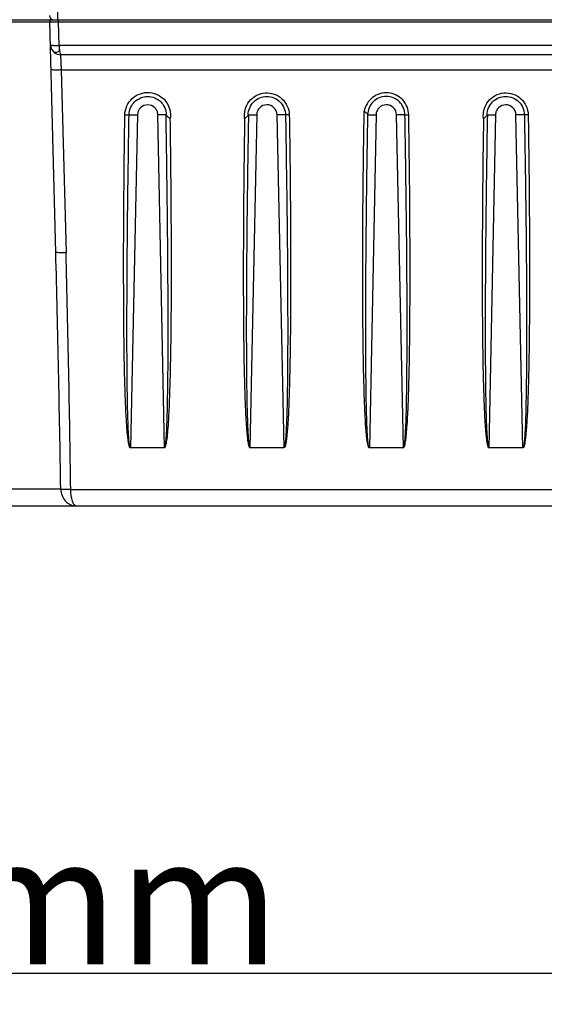
# Model space of a CAD drawing. Units: millimetres. Extents: x 227 to 2053, y 423 to 1667.
# Drawn here: x 902 to 963, y 1304 to 1420 of the extents above; entities that cross this region are included whole.
import ezdxf

# ---------------------------------------------------------------- set-up
doc = ezdxf.new("R2010")
doc.units = ezdxf.units.MM
doc.header["$LTSCALE"] = 108.9
doc.header["$PDMODE"] = 3
doc.header["$PDSIZE"] = 1
doc.layers.get('0').update_dxf_attribs({"linetype": 'CONTINUOUS'})
doc.layers.get('Defpoints').update_dxf_attribs({"linetype": 'CONTINUOUS'})
doc.styles.get("Standard").update_dxf_attribs({"font": 'simfang.ttf'})
doc.dimstyles.new('DIMSTYLE_1', dxfattribs={"dimtxt": 15, "dimasz": 6.666667, "dimexe": 1.5, "dimexo": 0, "dimgap": 0.875, "dimtad": 1, "dimtoh": 1, "dimdec": 0, "dimzin": 1, "dimdsep": 46, "dimtxsty": 'Standard', "dimblk": '_FILLED', "dimblk1": '_FILLED', "dimblk2": '_FILLED', "dimcen": 0.09, "dimclrd": 3, "dimclre": 3, "dimclrt": 3, "dimazin": 2, "dimtp": 0.01, "dimtm": 0.01, "dimtfac": 1, "dimtdec": 0, "dimtofl": 0, "dimtmove": 0, "dimatfit": 3, "dimldrblk": '_FILLED', "dimfxl": 1, "dimtolj": 1, "dimarcsym": 0})

# ---------------------------------------------------------------- blocks, each defined once
blk = doc.blocks.new('_FILLED')
at = {"color": 0, "linetype": 'ByBlock'}
blk.add_solid([(0, 0), (-1, 0.5), (-1, -0.5)], dxfattribs=at)
blk = doc.blocks.new('*D5')
at = {"color": 3, "linetype": 'Continuous', "lineweight": -2, "transparency": 16777216}
for p, q in [((1275.74, 1393.49), (1275.74, 1306.38)), ((542.74, 1388.99), (542.74, 1306.38)), ((549.41, 1307.88), (1269.07, 1307.88))]:
    blk.add_line(p, q, dxfattribs=at)
at = {"layer": 'Defpoints', "color": 0, "transparency": 16777216}
for p in [(1275.74, 1393.49), (542.74, 1388.99), (1275.74, 1307.88)]:
    blk.add_point(p, dxfattribs=at)
at = {"color": 3, "linetype": 'ByBlock', "lineweight": -2, "transparency": 16777216, "xscale": 6.666666666699999, "yscale": 6.666666666699999, "zscale": 6.666666666699999, "rotation": 180}
blk.add_blockref('_FILLED', (542.74, 1307.88), dxfattribs=at)
at = {"color": 3, "linetype": 'ByBlock', "lineweight": -2, "transparency": 16777216, "xscale": 6.666666666699999, "yscale": 6.666666666699999, "zscale": 6.666666666699999}
blk.add_blockref('_FILLED', (1275.74, 1307.88), dxfattribs=at)
at = {"color": 3, "transparency": 16777216, "insert": (896.26, 1323.93), "char_height": 15, "attachment_point": 2}
blk.add_mtext('\\A1;733mm', dxfattribs=at)

msp = doc.modelspace()

# ---------------------------------------------------------------- linework, layer by layer
at = {"color": 7, "linetype": 'Continuous'}
for p, q in [((906.24, 1419.69), (906.24, 1426.69)), ((676.04, 1419.69), (1127.45, 1419.69)), ((898.2, 1419.44), (905.28, 1419.44)), ((905.99, 1392.4), (905.28, 1419.44)), ((906.28, 1419.69), (906.28, 1419.43)), ((906.28, 1419.43), (906.35, 1416.66)), ((906.28, 1419.43), (1027.2, 1419.43)), ((906.43, 1416.66), (906.35, 1416.66)), ((906.43, 1416.05), (906.43, 1416.66)), ((967.59, 1416.66), (906.43, 1416.66)), ((906.55, 1415.58), (906.63, 1413.8)), ((967.59, 1415.58), (906.55, 1415.58)), ((906.63, 1413.8), (907.19, 1392.37)), ((906.63, 1413.8), (967.06, 1413.8)), ((915.56, 1408.54), (914.74, 1369.5)), ((918.74, 1369.5), (917.94, 1408.54)), ((929.54, 1408.54), (928.74, 1369.5)), ((932.74, 1369.5), (931.92, 1408.54)), ((943.54, 1408.54), (942.74, 1369.5)), ((946.74, 1369.5), (945.92, 1408.54)), ((957.54, 1408.54), (956.74, 1369.5)), ((960.74, 1369.5), (959.92, 1408.54)), ((918.74, 1369.5), (914.72, 1369.5)), ((932.69, 1369.5), (928.72, 1369.5)), ((946.73, 1369.5), (942.72, 1369.5)), ((960.69, 1369.5), (956.72, 1369.5)), ((906.58, 1364.64), (896.91, 1364.64)), ((907.74, 1364.59), (965.41, 1364.59)), ((696.19, 1362.69), (1107.29, 1362.69))]:
    msp.add_line(p, q, dxfattribs=at)
for centre, radius, start, end in [((905.74, 1420.19), 0.5, 180, 270), ((905.53, 1419.44), 0.25, 90, 181.5), ((905.8, 1493.3), 73.87, 270.1703, 270.3759), ((-1936.48, 1318.42), 2843.43, 0.93134, 1.49082), ((-1417.19, 1332.17), 2325.16, 0.79882, 1.4835)]:
    msp.add_arc(centre, radius, start, end, dxfattribs=at)
for points, knots in [([(905.28, 1419.44), (905.28, 1419.42), (905.39, 1419.45), (905.5, 1419.42), (905.75, 1419.43), (905.92, 1419.43), (906.02, 1419.43)], [0, 0, 0, 0, 0.071623, 0.278358, 0.598978, 1, 1, 1, 1]), ([(905.35, 1416.74), (905.35, 1416.75), (905.39, 1416.71), (905.43, 1416.71), (905.53, 1416.69), (905.65, 1416.69), (905.8, 1416.67), (906.04, 1416.67), (906.23, 1416.67), (906.35, 1416.66)], [0, 0, 0, 0, 0.021886, 0.083837, 0.176775, 0.300031, 0.450102, 0.621458, 1, 1, 1, 1]), ([(906.36, 1416.66), (906.37, 1416.5), (906.39, 1416.3), (906.42, 1416.1), (906.43, 1416.05)], [0, 0, 0, 0, 0.768623, 1, 1, 1, 1]), ([(906.43, 1416.05), (906.37, 1416.01), (906.19, 1415.9), (905.95, 1415.81), (905.81, 1415.85)], [0, 0, 0, 0, 0.314008, 1, 1, 1, 1]), ([(906.43, 1416.05), (906.44, 1416), (906.47, 1415.84), (906.49, 1415.68), (906.55, 1415.58)], [0, 0, 0, 0, 0.320528, 1, 1, 1, 1]), ([(906.63, 1413.8), (906.48, 1413.79), (906.2, 1413.79), (905.8, 1413.78), (905.61, 1413.82), (905.43, 1413.8), (905.43, 1413.83)], [0, 0, 0, 0, 0.380989, 0.705055, 0.921424, 1, 1, 1, 1]), ([(914.08, 1408.53), (914.09, 1409.24), (914.75, 1410.71), (917, 1411.46), (919.1, 1410.36), (919.51, 1408.8), (919.41, 1408.1)], [0, 0, 0, 0, 0.249816, 0.500207, 0.750369, 1, 1, 1, 1]), ([(928.12, 1408.1), (928.02, 1408.79), (928.42, 1410.32), (930.49, 1411.41), (932.7, 1410.67), (933.35, 1409.23), (933.36, 1408.53)], [0, 0, 0, 0, 0.249629, 0.499725, 0.750134, 1, 1, 1, 1]), ([(947.36, 1408.53), (947.35, 1409.16), (946.83, 1410.46), (944.96, 1411.35), (942.97, 1410.77), (942.25, 1409.57), (942.13, 1408.95)], [0, 0, 0, 0, 0.249605, 0.499859, 0.750239, 1, 1, 1, 1]), ([(956.12, 1408.1), (956.02, 1408.79), (956.42, 1410.32), (958.49, 1411.41), (960.7, 1410.67), (961.35, 1409.23), (961.36, 1408.53)], [0, 0, 0, 0, 0.249628, 0.499725, 0.750134, 1, 1, 1, 1]), ([(914.58, 1408.54), (914.58, 1409.09), (915.07, 1410.23), (916.76, 1410.91), (918.45, 1410.23), (918.93, 1409.09), (918.94, 1408.54)], [0, 0, 0, 0, 0.249797, 0.500146, 0.750342, 1, 1, 1, 1]), ([(917.94, 1408.54), (917.94, 1408.69), (917.89, 1409.01), (917.53, 1409.52), (916.76, 1409.84), (915.83, 1409.46), (915.57, 1408.84), (915.56, 1408.54)], [0, 0, 0, 0, 0.127042, 0.254211, 0.50314, 0.751714, 1, 1, 1, 1]), ([(928.54, 1408.54), (928.55, 1409.09), (929.03, 1410.23), (930.72, 1410.92), (932.42, 1410.24), (932.9, 1409.09), (932.91, 1408.54)], [0, 0, 0, 0, 0.249637, 0.499763, 0.750146, 1, 1, 1, 1]), ([(931.92, 1408.54), (931.92, 1408.84), (931.65, 1409.47), (930.72, 1409.84), (929.94, 1409.52), (929.65, 1409.06), (929.53, 1408.77), (929.54, 1408.62), (929.54, 1408.54)], [0, 0, 0, 0, 0.249338, 0.498261, 0.746698, 0.873112, 0.93679, 1, 1, 1, 1]), ([(946.91, 1408.54), (946.9, 1409.09), (946.42, 1410.23), (944.72, 1410.92), (943.03, 1410.23), (942.55, 1409.09), (942.54, 1408.54)], [0, 0, 0, 0, 0.249688, 0.5, 0.750314, 1, 1, 1, 1]), ([(945.92, 1408.54), (945.92, 1408.84), (945.65, 1409.47), (944.72, 1409.84), (943.94, 1409.52), (943.65, 1409.06), (943.53, 1408.77), (943.54, 1408.62), (943.54, 1408.54)], [0, 0, 0, 0, 0.249338, 0.498261, 0.746698, 0.873112, 0.93679, 1, 1, 1, 1]), ([(956.54, 1408.54), (956.55, 1409.09), (957.03, 1410.23), (958.72, 1410.92), (960.42, 1410.24), (960.9, 1409.09), (960.91, 1408.54)], [0, 0, 0, 0, 0.249637, 0.499762, 0.750146, 1, 1, 1, 1]), ([(959.92, 1408.54), (959.92, 1408.84), (959.65, 1409.47), (958.72, 1409.84), (957.94, 1409.52), (957.65, 1409.06), (957.53, 1408.77), (957.54, 1408.62), (957.54, 1408.54)], [0, 0, 0, 0, 0.249338, 0.498261, 0.746698, 0.873112, 0.93679, 1, 1, 1, 1]), ([(914.72, 1369.5), (914.64, 1369.56), (914.58, 1369.78), (914.5, 1370.16), (914.43, 1370.68), (914.37, 1371.28), (914.3, 1372.09), (914.24, 1373.11), (914.18, 1374.33), (914.14, 1375.55), (914.08, 1377.18), (914.03, 1379.21), (913.99, 1381.66), (913.96, 1384.91), (913.94, 1388.99), (913.94, 1393.87), (913.97, 1398.76), (914.02, 1403.64), (914.06, 1406.9), (914.08, 1408.53)], [0, 0, 0, 0, 0.007782, 0.015585, 0.03121, 0.046835, 0.062461, 0.093712, 0.124963, 0.156215, 0.187466, 0.249969, 0.312471, 0.374974, 0.499979, 0.624984, 0.749989, 0.874995, 1, 1, 1, 1]), ([(914.08, 1408.53), (914.14, 1408.53), (914.3, 1408.53), (914.47, 1408.51), (914.58, 1408.54)], [0, 0, 0, 0, 0.34521, 1, 1, 1, 1]), ([(914.74, 1369.51), (914.66, 1369.57), (914.64, 1369.81), (914.58, 1370.19), (914.54, 1370.71), (914.5, 1371.31), (914.47, 1372.13), (914.43, 1373.14), (914.4, 1374.36), (914.38, 1375.58), (914.36, 1377.21), (914.34, 1379.25), (914.33, 1381.69), (914.33, 1384.94), (914.34, 1389.01), (914.38, 1393.9), (914.43, 1398.78), (914.5, 1403.66), (914.55, 1406.92), (914.58, 1408.54)], [0, 0, 0, 0, 0.007761, 0.015573, 0.031199, 0.046824, 0.06245, 0.093702, 0.124953, 0.156205, 0.187457, 0.24996, 0.312463, 0.374966, 0.499973, 0.62498, 0.749986, 0.874993, 1, 1, 1, 1]), ([(914.58, 1408.54), (914.62, 1408.55), (914.94, 1408.55), (915.27, 1408.54), (915.56, 1408.54)], [0, 0, 0, 0, 0.122511, 1, 1, 1, 1]), ([(918.91, 1408.54), (918.87, 1408.55), (918.55, 1408.55), (918.22, 1408.54), (917.94, 1408.54)], [0, 0, 0, 0, 0.121921, 1, 1, 1, 1]), ([(918.74, 1369.51), (918.82, 1369.57), (918.84, 1369.81), (918.9, 1370.19), (918.94, 1370.71), (918.98, 1371.31), (919.02, 1372.13), (919.05, 1373.14), (919.08, 1374.36), (919.1, 1375.58), (919.13, 1377.21), (919.15, 1379.25), (919.16, 1381.69), (919.16, 1384.94), (919.14, 1389.01), (919.11, 1393.89), (919.05, 1398.78), (918.99, 1403.66), (918.94, 1406.91), (918.91, 1408.54)], [0, 0, 0, 0, 0.007749, 0.015564, 0.03119, 0.046816, 0.062442, 0.093693, 0.124945, 0.156197, 0.18745, 0.249954, 0.312458, 0.374962, 0.49997, 0.624978, 0.749986, 0.874994, 1, 1, 1, 1]), ([(918.94, 1408.54), (918.95, 1408.5), (919.07, 1408.31), (919.26, 1408.2), (919.41, 1408.1)], [0, 0, 0, 0, 0.189273, 1, 1, 1, 1]), ([(928.57, 1408.54), (928.55, 1408.46), (928.38, 1408.3), (928.22, 1408.18), (928.12, 1408.1)], [0, 0, 0, 0, 0.421617, 1, 1, 1, 1]), ([(928.57, 1408.54), (928.54, 1406.91), (928.49, 1403.66), (928.42, 1398.78), (928.37, 1393.89), (928.33, 1389.01), (928.32, 1384.94), (928.32, 1381.69), (928.33, 1379.25), (928.35, 1377.21), (928.37, 1375.58), (928.39, 1374.36), (928.43, 1373.14), (928.46, 1372.13), (928.5, 1371.31), (928.54, 1370.71), (928.58, 1370.19), (928.64, 1369.8), (928.66, 1369.58), (928.74, 1369.51)], [0, 0, 0, 0, 0.125, 0.250003, 0.375005, 0.500007, 0.625009, 0.687511, 0.750012, 0.812513, 0.843763, 0.875014, 0.906264, 0.937515, 0.95314, 0.968765, 0.984389, 0.992181, 1, 1, 1, 1]), ([(928.57, 1408.54), (928.68, 1408.55), (929.01, 1408.54), (929.33, 1408.54), (929.54, 1408.54)], [0, 0, 0, 0, 0.340323, 1, 1, 1, 1]), ([(932.91, 1408.54), (932.8, 1408.55), (932.47, 1408.54), (932.14, 1408.54), (931.92, 1408.54)], [0, 0, 0, 0, 0.341502, 1, 1, 1, 1]), ([(933.36, 1408.53), (933.38, 1406.9), (933.43, 1403.64), (933.48, 1398.75), (933.51, 1393.86), (933.52, 1388.96), (933.5, 1384.89), (933.47, 1381.63), (933.43, 1379.18), (933.38, 1377.14), (933.33, 1375.51), (933.29, 1374.29), (933.23, 1373.07), (933.17, 1372.05), (933.1, 1371.24), (933.04, 1370.62), (932.96, 1370.07), (932.88, 1369.56), (932.69, 1369.5)], [0, 0, 0, 0, 0.12508, 0.25016, 0.375241, 0.500321, 0.625401, 0.687941, 0.750481, 0.813021, 0.844291, 0.875561, 0.906831, 0.938101, 0.953736, 0.969371, 0.985005, 1, 1, 1, 1]), ([(932.91, 1408.54), (932.94, 1406.91), (932.99, 1403.66), (933.06, 1398.78), (933.12, 1393.89), (933.15, 1389.82), (933.16, 1386.57), (933.17, 1384.13), (933.17, 1381.69), (933.15, 1379.24), (933.14, 1377.21), (933.11, 1375.58), (933.09, 1374.36), (933.06, 1373.14), (933.02, 1372.12), (932.98, 1371.31), (932.95, 1370.8), (932.92, 1370.4), (932.89, 1370.1), (932.86, 1369.84), (932.82, 1369.65), (932.79, 1369.53), (932.74, 1369.51)], [0, 0, 0, 0, 0.124998, 0.249997, 0.374995, 0.499993, 0.562492, 0.624992, 0.687491, 0.74999, 0.812489, 0.843738, 0.874988, 0.906238, 0.937487, 0.953112, 0.968736, 0.976549, 0.984361, 0.992126, 0.996112, 1, 1, 1, 1]), ([(933.36, 1408.53), (933.26, 1408.53), (933.11, 1408.53), (932.96, 1408.53), (932.91, 1408.54)], [0, 0, 0, 0, 0.657665, 1, 1, 1, 1]), ([(942.72, 1369.5), (942.64, 1369.56), (942.58, 1369.79), (942.5, 1370.17), (942.44, 1370.69), (942.37, 1371.3), (942.31, 1372.13), (942.25, 1373.15), (942.19, 1374.39), (942.15, 1375.62), (942.1, 1377.26), (942.05, 1379.32), (942.01, 1381.79), (941.98, 1385.08), (941.96, 1389.2), (941.97, 1394.14), (942, 1399.08), (942.06, 1404.01), (942.11, 1407.31), (942.13, 1408.95)], [0, 0, 0, 0, 0.007793, 0.01559, 0.031212, 0.046837, 0.062463, 0.093714, 0.124965, 0.156217, 0.187468, 0.24997, 0.312473, 0.374975, 0.49998, 0.624985, 0.74999, 0.874995, 1, 1, 1, 1]), ([(942.57, 1408.54), (942.55, 1408.62), (942.38, 1408.76), (942.23, 1408.88), (942.13, 1408.95)], [0, 0, 0, 0, 0.404542, 1, 1, 1, 1]), ([(942.74, 1369.51), (942.66, 1369.57), (942.64, 1369.81), (942.58, 1370.19), (942.54, 1370.71), (942.5, 1371.31), (942.46, 1372.13), (942.43, 1373.14), (942.39, 1374.36), (942.37, 1375.58), (942.35, 1377.21), (942.33, 1379.25), (942.32, 1381.69), (942.32, 1384.94), (942.33, 1389.01), (942.37, 1393.89), (942.42, 1398.78), (942.49, 1403.66), (942.54, 1406.91), (942.57, 1408.54)], [0, 0, 0, 0, 0.007765, 0.015571, 0.031196, 0.046822, 0.062448, 0.093699, 0.124951, 0.156203, 0.187455, 0.249958, 0.312462, 0.374966, 0.499973, 0.62498, 0.749987, 0.874995, 1, 1, 1, 1]), ([(942.57, 1408.54), (942.68, 1408.55), (943.01, 1408.54), (943.33, 1408.54), (943.54, 1408.54)], [0, 0, 0, 0, 0.340323, 1, 1, 1, 1]), ([(946.91, 1408.54), (946.8, 1408.55), (946.47, 1408.54), (946.14, 1408.54), (945.92, 1408.54)], [0, 0, 0, 0, 0.341502, 1, 1, 1, 1]), ([(946.73, 1369.5), (946.82, 1369.53), (946.89, 1369.76), (946.98, 1370.13), (947.04, 1370.65), (947.1, 1371.25), (947.17, 1372.07), (947.23, 1373.08), (947.29, 1374.31), (947.33, 1375.53), (947.38, 1377.16), (947.43, 1379.19), (947.47, 1381.64), (947.5, 1384.9), (947.52, 1388.97), (947.51, 1393.86), (947.48, 1398.75), (947.43, 1403.64), (947.38, 1406.9), (947.36, 1408.53)], [0, 0, 0, 0, 0.007387, 0.015189, 0.030819, 0.046451, 0.062083, 0.093347, 0.124611, 0.155875, 0.187138, 0.249666, 0.312194, 0.374722, 0.499777, 0.624833, 0.749889, 0.874944, 1, 1, 1, 1]), ([(946.74, 1369.51), (946.79, 1369.53), (946.82, 1369.65), (946.86, 1369.84), (946.89, 1370.1), (946.92, 1370.4), (946.95, 1370.81), (946.98, 1371.31), (947.02, 1372.13), (947.06, 1373.14), (947.09, 1374.36), (947.11, 1375.58), (947.14, 1377.21), (947.15, 1379.25), (947.17, 1381.69), (947.17, 1384.13), (947.16, 1386.57), (947.15, 1389.83), (947.12, 1393.89), (947.06, 1398.78), (946.99, 1403.66), (946.94, 1406.91), (946.91, 1408.54)], [0, 0, 0, 0, 0.003852, 0.007862, 0.015671, 0.023484, 0.031296, 0.04692, 0.062545, 0.093793, 0.125041, 0.15629, 0.187538, 0.250035, 0.312532, 0.375029, 0.437527, 0.500024, 0.625018, 0.750012, 0.875006, 1, 1, 1, 1]), ([(946.91, 1408.54), (946.96, 1408.53), (947.11, 1408.53), (947.26, 1408.53), (947.36, 1408.53)], [0, 0, 0, 0, 0.342351, 1, 1, 1, 1]), ([(956.57, 1408.54), (956.55, 1408.46), (956.38, 1408.3), (956.22, 1408.18), (956.12, 1408.1)], [0, 0, 0, 0, 0.421617, 1, 1, 1, 1]), ([(956.57, 1408.54), (956.54, 1406.91), (956.49, 1403.66), (956.42, 1398.78), (956.37, 1393.89), (956.33, 1389.01), (956.32, 1384.94), (956.32, 1381.69), (956.33, 1379.25), (956.35, 1377.21), (956.37, 1375.58), (956.39, 1374.36), (956.43, 1373.14), (956.46, 1372.13), (956.5, 1371.31), (956.54, 1370.71), (956.58, 1370.19), (956.64, 1369.8), (956.66, 1369.58), (956.74, 1369.51)], [0, 0, 0, 0, 0.125, 0.250003, 0.375005, 0.500007, 0.625009, 0.687511, 0.750012, 0.812513, 0.843763, 0.875014, 0.906264, 0.937515, 0.95314, 0.968765, 0.984389, 0.992181, 1, 1, 1, 1]), ([(956.57, 1408.54), (956.68, 1408.55), (957.01, 1408.54), (957.33, 1408.54), (957.54, 1408.54)], [0, 0, 0, 0, 0.340323, 1, 1, 1, 1]), ([(960.91, 1408.54), (960.8, 1408.55), (960.47, 1408.54), (960.14, 1408.54), (959.92, 1408.54)], [0, 0, 0, 0, 0.341502, 1, 1, 1, 1]), ([(961.36, 1408.53), (961.38, 1406.9), (961.43, 1403.64), (961.48, 1398.75), (961.51, 1393.86), (961.52, 1388.96), (961.5, 1384.89), (961.47, 1381.63), (961.43, 1379.18), (961.38, 1377.14), (961.33, 1375.51), (961.29, 1374.29), (961.23, 1373.07), (961.17, 1372.05), (961.1, 1371.24), (961.04, 1370.62), (960.96, 1370.07), (960.88, 1369.56), (960.69, 1369.5)], [0, 0, 0, 0, 0.12508, 0.25016, 0.375241, 0.500321, 0.625401, 0.687941, 0.750481, 0.813021, 0.844291, 0.875561, 0.906831, 0.938101, 0.953736, 0.969371, 0.985005, 1, 1, 1, 1]), ([(960.91, 1408.54), (960.94, 1406.91), (960.99, 1403.66), (961.06, 1398.78), (961.12, 1393.89), (961.15, 1389.82), (961.16, 1386.57), (961.17, 1384.13), (961.17, 1381.69), (961.15, 1379.24), (961.14, 1377.21), (961.11, 1375.58), (961.09, 1374.36), (961.06, 1373.14), (961.02, 1372.12), (960.98, 1371.31), (960.95, 1370.8), (960.92, 1370.4), (960.89, 1370.1), (960.86, 1369.84), (960.82, 1369.65), (960.79, 1369.53), (960.74, 1369.51)], [0, 0, 0, 0, 0.124998, 0.249997, 0.374995, 0.499993, 0.562492, 0.624992, 0.687491, 0.74999, 0.812489, 0.843738, 0.874988, 0.906238, 0.937487, 0.953112, 0.968736, 0.976549, 0.984361, 0.992126, 0.996112, 1, 1, 1, 1]), ([(961.36, 1408.53), (961.26, 1408.53), (961.11, 1408.53), (960.96, 1408.53), (960.91, 1408.54)], [0, 0, 0, 0, 0.657665, 1, 1, 1, 1]), ([(918.74, 1369.5), (918.83, 1369.52), (918.9, 1369.78), (918.98, 1370.14), (919.05, 1370.65), (919.11, 1371.25), (919.18, 1372.05), (919.24, 1373.06), (919.3, 1374.26), (919.34, 1375.47), (919.4, 1377.08), (919.45, 1379.1), (919.49, 1381.51), (919.53, 1384.74), (919.55, 1388.76), (919.54, 1393.6), (919.52, 1398.43), (919.47, 1403.27), (919.43, 1406.49), (919.41, 1408.1)], [0, 0, 0, 0, 0.007703, 0.015513, 0.031139, 0.046765, 0.062392, 0.093645, 0.124899, 0.156153, 0.187406, 0.249913, 0.312421, 0.374928, 0.499942, 0.624956, 0.749971, 0.874985, 1, 1, 1, 1]), ([(928.12, 1408.1), (928.09, 1406.49), (928.05, 1403.27), (928, 1398.44), (927.97, 1393.61), (927.96, 1388.78), (927.98, 1384.75), (928.01, 1381.53), (928.05, 1379.11), (928.1, 1377.1), (928.15, 1375.49), (928.2, 1374.28), (928.25, 1373.07), (928.31, 1372.07), (928.38, 1371.27), (928.44, 1370.67), (928.5, 1370.16), (928.58, 1369.78), (928.65, 1369.57), (928.72, 1369.5)], [0, 0, 0, 0, 0.125, 0.25, 0.375, 0.5, 0.624999, 0.687499, 0.749999, 0.812499, 0.843749, 0.874999, 0.906249, 0.937499, 0.953124, 0.968749, 0.984374, 0.992186, 1, 1, 1, 1]), ([(956.12, 1408.1), (956.09, 1406.49), (956.05, 1403.27), (956, 1398.44), (955.97, 1393.61), (955.96, 1388.78), (955.98, 1384.75), (956.01, 1381.53), (956.05, 1379.11), (956.1, 1377.1), (956.15, 1375.49), (956.2, 1374.28), (956.25, 1373.07), (956.31, 1372.07), (956.38, 1371.27), (956.44, 1370.67), (956.5, 1370.16), (956.58, 1369.78), (956.65, 1369.57), (956.72, 1369.5)], [0, 0, 0, 0, 0.125, 0.25, 0.375, 0.5, 0.624999, 0.687499, 0.749999, 0.812499, 0.843749, 0.874999, 0.906249, 0.937499, 0.953124, 0.968749, 0.984374, 0.992186, 1, 1, 1, 1]), ([(907.19, 1392.37), (907.04, 1392.36), (906.76, 1392.36), (906.36, 1392.35), (906.17, 1392.39), (905.99, 1392.37), (905.99, 1392.4)], [0, 0, 0, 0, 0.380989, 0.705055, 0.921424, 1, 1, 1, 1]), ([(906.58, 1364.64), (906.59, 1364.14), (906.94, 1363.16), (907.9, 1362.69), (908.34, 1362.69)], [0, 0, 0, 0, 0.53025, 1, 1, 1, 1]), ([(907.74, 1364.59), (907.5, 1364.59), (907.11, 1364.6), (906.71, 1364.6), (906.58, 1364.64)], [0, 0, 0, 0, 0.634961, 1, 1, 1, 1]), ([(908.34, 1362.69), (908.26, 1362.69), (908.06, 1362.88), (907.83, 1363.51), (907.75, 1364.13), (907.74, 1364.59)], [0, 0, 0, 0, 0.122413, 0.335915, 1, 1, 1, 1])]:
    msp.add_open_spline(points, degree=3, knots=knots, dxfattribs=at)
for points in [[(905.35, 1416.75), (905.36, 1416.41), (905.55, 1416.06), (905.81, 1415.85)], [(905.81, 1415.85), (906.02, 1415.69), (906.29, 1415.59), (906.55, 1415.58)]]:
    msp.add_open_spline(points, degree=3, dxfattribs=at)

# ---------------------------------------------------------------- dimensions: what is measured, and where the dimension line sits
at = {"color": 2, "linetype": 'Continuous'}
dim = msp.add_linear_dim(base=(1275.74, 1307.88), p1=(542.74, 1388.99), p2=(1275.74, 1393.49), dimstyle='DIMSTYLE_1', override={"dimpost": 'mm'}, dxfattribs=at)
dim.commit()
dim.dimension.update_dxf_attribs({"geometry": '*D5', "text_midpoint": (896.26, 1307.88), "dimtype": 160})

doc.saveas('drawing.dxf')
